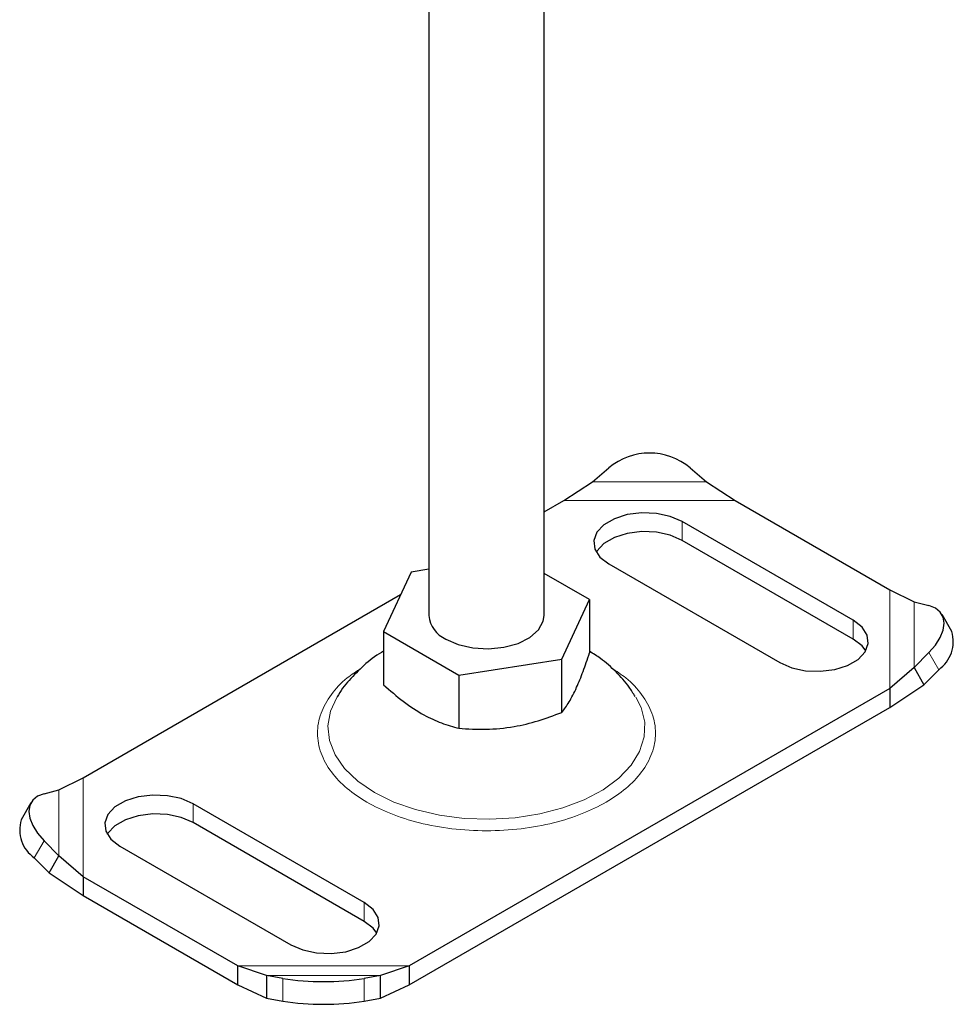
# Model space of a CAD drawing. Units: millimetres. Extents: x 0 to 420, y 0 to 297.
# Drawn here: x 327 to 335, y 103 to 112 of the extents above; entities that cross this region are included whole.
import ezdxf

# ---------------------------------------------------------------- set-up
doc = ezdxf.new("R2010")
doc.units = ezdxf.units.MM

msp = doc.modelspace()

# ---------------------------------------------------------------- linework, layer by layer
at = {"color": 7, "linetype": 'Continuous', "lineweight": 25}
for p, q in [((330.4572, 113.5957), (330.4572, 106.7532)), ((331.4572, 106.7532), (331.4572, 113.5027)), ((331.8765, 107.913), (332.0179, 108.0358)), ((332.725, 108.0358), (332.8664, 107.913)), ((331.6282, 107.7527), (331.8765, 107.913)), ((332.8664, 107.913), (333.1147, 107.7527)), ((331.4572, 107.654), (331.6282, 107.7527)), ((333.1147, 107.7527), (334.4566, 106.978)), ((334.1392, 106.7123), (332.6543, 107.5695)), ((334.1392, 106.549), (332.6543, 107.4062)), ((330.4572, 107.1547), (330.3032, 107.1308)), ((332.0179, 107.2021), (333.5028, 106.3449)), ((330.3032, 107.1308), (330.0638, 106.615)), ((331.8507, 106.8915), (331.4572, 107.1186)), ((327.4578, 105.3452), (330.2125, 106.9354)), ((334.4566, 106.978), (334.6679, 106.873)), ((331.6113, 106.3757), (331.8507, 106.8915)), ((331.8507, 106.8915), (331.8507, 106.4289)), ((334.6679, 106.873), (334.7961, 106.8401)), ((334.9944, 106.614), (334.9099, 106.762)), ((330.0638, 106.615), (330.7178, 106.2375)), ((330.0638, 106.615), (330.0638, 106.1525)), ((334.7961, 106.4319), (334.6679, 106.3015)), ((330.7178, 106.2375), (331.6113, 106.3757)), ((331.6113, 105.9131), (331.6113, 106.3757)), ((334.6679, 106.3015), (334.4566, 106.1199)), ((334.6679, 106.3015), (334.7525, 106.1535)), ((330.7178, 106.2375), (330.7178, 105.7749)), ((334.7525, 106.1535), (334.8806, 106.2839)), ((334.4566, 105.9566), (334.7525, 106.1535)), ((334.4566, 106.1199), (330.2863, 103.7124)), ((334.4566, 106.1199), (334.4566, 105.9566)), ((330.2863, 103.5491), (334.4566, 105.9566)), ((327.2465, 105.2402), (327.4578, 105.3452)), ((327.1184, 105.2073), (327.2465, 105.2402)), ((327.0046, 105.1292), (326.9201, 104.9812)), ((329.8966, 104.263), (328.4116, 105.1203)), ((329.8966, 104.0997), (328.4116, 104.957)), ((327.2465, 104.6687), (327.1184, 104.7991)), ((327.7753, 104.7529), (329.2602, 103.8957)), ((327.0338, 104.6511), (327.162, 104.5207)), ((327.162, 104.5207), (327.2465, 104.6687)), ((327.4578, 104.4871), (327.2465, 104.6687)), ((327.162, 104.5207), (327.4578, 104.3238)), ((328.7998, 103.7124), (327.4578, 104.4871)), ((327.4578, 104.4871), (327.4578, 104.3238)), ((327.4578, 104.3238), (328.7998, 103.5491)), ((329.048, 103.6287), (328.7998, 103.7124)), ((328.7998, 103.5491), (328.7998, 103.7124)), ((330.2863, 103.7124), (330.038, 103.6287)), ((330.2863, 103.7124), (330.2863, 103.5491)), ((329.1895, 103.6035), (329.048, 103.6287)), ((329.048, 103.6287), (329.048, 103.4319)), ((330.038, 103.6287), (329.8966, 103.6035)), ((330.038, 103.4319), (330.038, 103.6287)), ((328.7998, 103.5491), (329.048, 103.4319)), ((330.038, 103.4319), (330.2863, 103.5491)), ((329.048, 103.4319), (329.1895, 103.4067)), ((329.8966, 103.4067), (330.038, 103.4319))]:
    msp.add_line(p, q, dxfattribs=at)
at = {"color": 8, "linetype": 'Continuous', "lineweight": 18}
for p, q in [((331.8765, 107.913), (332.8664, 107.913)), ((331.6282, 107.7527), (333.1147, 107.7527)), ((332.6543, 107.4062), (332.6543, 107.5695)), ((334.4566, 106.978), (334.4566, 106.1199)), ((334.6679, 106.873), (334.6679, 106.3015)), ((334.1392, 106.7123), (334.1392, 106.549)), ((334.8806, 106.2839), (334.7961, 106.4319)), ((327.4578, 104.4871), (327.4578, 105.3452)), ((327.2465, 104.6687), (327.2465, 105.2402)), ((328.4116, 105.1203), (328.4116, 104.957)), ((327.1184, 104.7991), (327.0338, 104.6511)), ((329.8966, 104.263), (329.8966, 104.0997)), ((330.2863, 103.7124), (328.7998, 103.7124)), ((330.038, 103.6287), (329.048, 103.6287)), ((329.1895, 103.4067), (329.1895, 103.6035)), ((329.8966, 103.6035), (329.8966, 103.4067))]:
    msp.add_line(p, q, dxfattribs=at)
at = {"color": 7, "linetype": 'Continuous', "lineweight": 25, "flags": 128}
for points in [[(332.6543, 107.5695), (332.5518, 107.6138), (332.4317, 107.6396), (332.304, 107.6449), (332.1788, 107.6292), (332.0664, 107.5938), (331.9758, 107.5415), (331.9145, 107.4766), (331.8872, 107.4043), (331.8964, 107.3306), (331.9411, 107.2613), (332.0179, 107.2021)], [(332.6543, 107.4062), (332.5518, 107.4505), (332.4317, 107.4763), (332.304, 107.4816), (332.1788, 107.4659), (332.0664, 107.4305), (331.9758, 107.3782), (331.9145, 107.3133), (331.9089, 107.3041)], [(334.7961, 106.4319), (334.8525, 106.4971), (334.8943, 106.563), (334.9201, 106.6269), (334.9288, 106.6866), (334.9201, 106.7396), (334.8943, 106.7839), (334.8525, 106.8179), (334.7961, 106.8401)], [(330.6037, 106.5491), (330.7122, 106.5016), (330.8388, 106.4728), (330.9743, 106.4648), (331.1085, 106.4781), (331.2315, 106.5119), (331.3341, 106.5635), (331.4088, 106.6293), (331.45, 106.7042), (331.4572, 106.7532)], [(333.5028, 106.3449), (333.6054, 106.3006), (333.7254, 106.2747), (333.8531, 106.2695), (333.9783, 106.2852), (334.0907, 106.3206), (334.1813, 106.3729), (334.2426, 106.4378), (334.2699, 106.51), (334.2607, 106.5838), (334.216, 106.6531), (334.1392, 106.7123)], [(334.2482, 106.4469), (334.216, 106.4898), (334.1392, 106.549)], [(327.1184, 105.2073), (327.062, 105.185), (327.0201, 105.1511), (326.9943, 105.1067), (326.9856, 105.0538), (326.9943, 104.9941), (327.0201, 104.9302), (327.062, 104.8643), (327.1184, 104.7991)], [(328.4116, 105.1203), (328.3091, 105.1646), (328.1891, 105.1904), (328.0613, 105.1957), (327.9362, 105.18), (327.8238, 105.1445), (327.7332, 105.0923), (327.6718, 105.0274), (327.6446, 104.9551), (327.6537, 104.8814), (327.6985, 104.8121), (327.7753, 104.7529)], [(328.4116, 104.957), (328.3091, 105.0013), (328.1891, 105.0271), (328.0613, 105.0324), (327.9362, 105.0167), (327.8238, 104.9812), (327.7332, 104.9289), (327.6718, 104.864), (327.6663, 104.8549)], [(329.2602, 103.8957), (329.3627, 103.8513), (329.4827, 103.8255), (329.6105, 103.8202), (329.7356, 103.8359), (329.848, 103.8714), (329.9386, 103.9237), (330, 103.9886), (330.0272, 104.0608), (330.0181, 104.1346), (329.9733, 104.2038), (329.8966, 104.263)], [(330.0056, 103.9977), (329.9733, 104.0405), (329.8966, 104.0997)]]:
    msp.add_lwpolyline(points, dxfattribs=at)
at = {"color": 8, "linetype": 'Continuous', "lineweight": 18, "flags": 128}
for points in [[(329.6597, 106.0438), (329.6041, 105.923), (329.5818, 105.7958), (329.5952, 105.6683), (329.6438, 105.5436), (329.7265, 105.425), (329.841, 105.3156), (329.9845, 105.2183)], [(329.9845, 105.2183), (330.1531, 105.1355), (330.3426, 105.0694), (330.548, 105.0216), (330.7639, 104.9936), (330.9849, 104.9858), (331.2052, 104.9987), (331.4191, 105.0318), (331.6209, 105.0842), (331.8056, 105.1547), (331.9684, 105.2414), (332.1049, 105.342), (332.2117, 105.4539), (332.286, 105.5743), (332.3259, 105.7), (332.3304, 105.8278), (332.2993, 105.9543), (332.253, 106.0466)]]:
    msp.add_lwpolyline(points, dxfattribs=at)
at = {"color": 7, "linetype": 'Continuous', "lineweight": 25}
for centre, radius, start, end in [((332.3714, 107.6114), 0.5523, 50.19963, 129.80037), ((330.7053, 106.7766), 0.2491, 185.38279, 245.93735), ((334.711, 106.527), 0.2964, 304.90507, 17.05965), ((327.2034, 104.8942), 0.2964, 162.94035, 235.09493), ((329.543, 105.9175), 2.3409, 261.31325, 278.68675), ((329.543, 105.7207), 2.3409, 261.31325, 278.68675)]:
    msp.add_arc(centre, radius, start, end, dxfattribs=at)
for points, knots in [([(330.0638, 106.4445), (330.0576, 106.4411), (329.9956, 106.4075), (329.893, 106.3245), (329.7651, 106.1944), (329.6884, 106.0997), (329.6614, 106.0465), (329.6613, 106.0463)], [0, 0, 0, 0, 0.036751, 0.368132, 0.687829, 0.998817, 1, 1, 1, 1]), ([(331.6113, 105.9131), (331.6321, 105.941), (331.6741, 105.9974), (331.7363, 106.119), (331.7958, 106.2655), (331.8323, 106.3741), (331.8507, 106.4289)], [0, 0, 0, 0, 0.264614, 0.534966, 0.765352, 1, 1, 1, 1]), ([(332.2472, 106.0498), (332.2304, 106.0778), (332.1837, 106.1559), (332.082, 106.2673), (331.9659, 106.3713), (331.8831, 106.4233), (331.8507, 106.4436)], [0, 0, 0, 0, 0.173318, 0.481909, 0.79751, 1, 1, 1, 1]), ([(330.0638, 106.1525), (330.1205, 106.1028), (330.2353, 106.0025), (330.4053, 105.8918), (330.5679, 105.8163), (330.6675, 105.7888), (330.7178, 105.7749)], [0, 0, 0, 0, 0.264614, 0.534966, 0.765352, 1, 1, 1, 1]), ([(330.7178, 105.7749), (330.7954, 105.77), (330.9522, 105.7601), (331.1844, 105.7836), (331.4065, 105.8363), (331.5426, 105.8873), (331.6113, 105.9131)], [0, 0, 0, 0, 0.264614, 0.534966, 0.765352, 1, 1, 1, 1])]:
    msp.add_open_spline(points, degree=3, knots=knots, dxfattribs=at)
at = {"color": 8, "linetype": 'Continuous', "lineweight": 18}
msp.add_open_spline([(329.8697, 106.296), (329.8278, 106.2688), (329.723, 106.2006), (329.602, 106.0684), (329.5113, 105.9062), (329.4805, 105.7325), (329.5115, 105.5591), (329.6011, 105.3962), (329.7388, 105.2526), (329.9145, 105.1306), (330.1258, 105.0292), (330.3746, 104.9497), (330.6567, 104.898), (330.9572, 104.88), (331.2578, 104.898), (331.5399, 104.9497), (331.7887, 105.0292), (331.9999, 105.1306), (332.1757, 105.2526), (332.3134, 105.3962), (332.403, 105.5591), (332.434, 105.7325), (332.4032, 105.9062), (332.3125, 106.0684), (332.1906, 106.2014), (332.0846, 106.2702), (332.0417, 106.2981)], degree=3, knots=[0, 0, 0, 0, 0.027978, 0.07008, 0.113933, 0.158717, 0.2035, 0.247353, 0.289455, 0.329179, 0.368902, 0.411004, 0.454857, 0.49964, 0.544424, 0.588277, 0.630379, 0.670102, 0.709825, 0.751928, 0.79578, 0.840564, 0.885347, 0.9292, 0.971303, 1, 1, 1, 1], dxfattribs=at)

doc.saveas('drawing.dxf')
